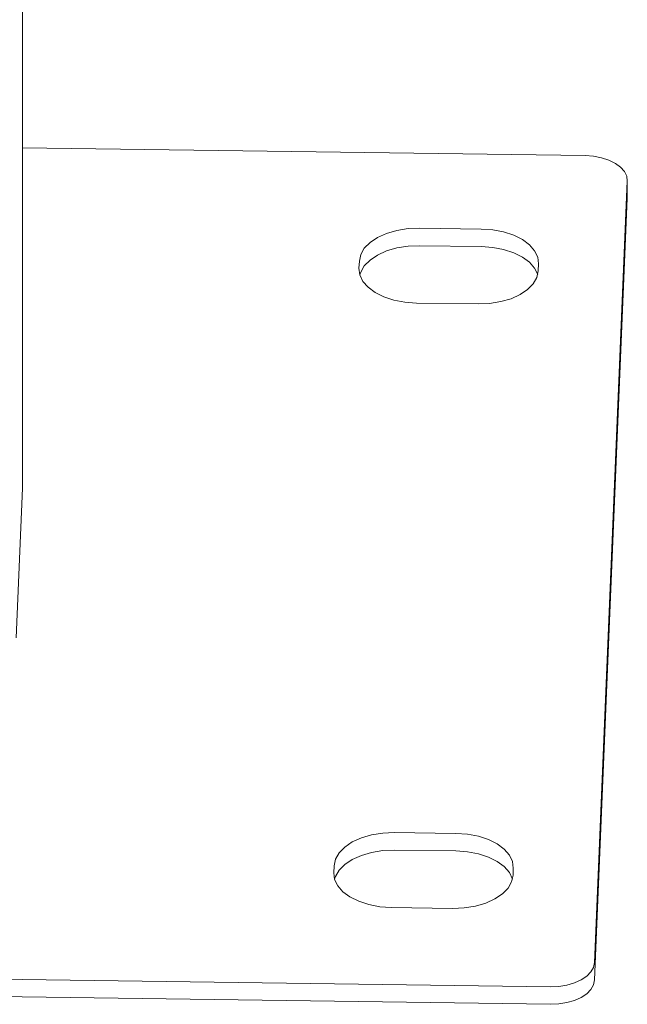
# Model space of a CAD drawing. Units: millimetres. Extents: x 8 to 321, y 10 to 208.
# Drawn here: x 80 to 89, y 49 to 63 of the extents above; entities that cross this region are included whole.
import ezdxf

# ---------------------------------------------------------------- set-up
doc = ezdxf.new("R2010")
doc.units = ezdxf.units.MM

msp = doc.modelspace()

# ---------------------------------------------------------------- linework, layer by layer
at = {"color": 7, "linetype": 'Continuous', "lineweight": 15}
for p, q in [((80.276, 130.544), (80.276, 56.137)), ((88.54, 61.025), (80.276, 61.14)), ((88.68, 49.166), (89.16, 60.65)), ((89.16, 60.401), (89.16, 60.659)), ((88.68, 48.909), (89.16, 60.393)), ((89.16, 60.401), (89.16, 60.393)), ((86.108, 59.958), (87.015, 59.945)), ((87.015, 59.688), (86.108, 59.701)), ((85.219, 59.368), (85.224, 59.472)), ((87.857, 59.435), (87.853, 59.331)), ((86.969, 58.845), (86.062, 58.857)), ((80.276, 56.137), (80.184, 53.937)), ((85.737, 51.075), (86.643, 51.062)), ((86.643, 50.805), (85.737, 50.818)), ((84.848, 50.485), (84.853, 50.588)), ((87.486, 50.552), (87.482, 50.448)), ((86.597, 49.961), (85.691, 49.974)), ((68.079, 49.086), (88.03, 48.808)), ((68.079, 48.829), (88.03, 48.551))]:
    msp.add_line(p, q, dxfattribs=at)
at = {"color": 7, "linetype": 'Continuous', "lineweight": 15, "flags": 128}
for points in [[(89.16, 60.65), (89.151, 60.721), (89.117, 60.791), (89.061, 60.855), (88.985, 60.911), (88.89, 60.958), (88.782, 60.994), (88.664, 61.016), (88.54, 61.025)], [(85.224, 59.472), (85.244, 59.569), (85.297, 59.662), (85.381, 59.747), (85.491, 59.821), (85.625, 59.881), (85.776, 59.925), (85.939, 59.951), (86.108, 59.958)], [(87.015, 59.945), (87.183, 59.934), (87.344, 59.903), (87.491, 59.855), (87.619, 59.791), (87.723, 59.714), (87.799, 59.627), (87.845, 59.533), (87.857, 59.435)], [(86.108, 59.701), (85.939, 59.694), (85.776, 59.668), (85.625, 59.624), (85.491, 59.563), (85.381, 59.489), (85.297, 59.404), (85.244, 59.312), (85.232, 59.271)], [(87.845, 59.275), (87.845, 59.275), (87.799, 59.37), (87.723, 59.457), (87.619, 59.534), (87.491, 59.598), (87.344, 59.646), (87.183, 59.676), (87.015, 59.688)], [(86.062, 58.857), (85.894, 58.869), (85.733, 58.9), (85.586, 58.948), (85.458, 59.012), (85.353, 59.089), (85.277, 59.176), (85.232, 59.27), (85.219, 59.368)], [(87.853, 59.331), (87.832, 59.234), (87.779, 59.141), (87.696, 59.056), (87.585, 58.982), (87.452, 58.922), (87.301, 58.878), (87.138, 58.852), (86.969, 58.845)], [(84.853, 50.588), (84.873, 50.685), (84.926, 50.778), (85.01, 50.863), (85.12, 50.937), (85.254, 50.998), (85.405, 51.041), (85.568, 51.068), (85.737, 51.075)], [(86.643, 51.062), (86.812, 51.05), (86.972, 51.02), (87.12, 50.972), (87.248, 50.908), (87.352, 50.831), (87.428, 50.743), (87.473, 50.649), (87.486, 50.552)], [(85.737, 50.818), (85.568, 50.81), (85.405, 50.784), (85.254, 50.74), (85.12, 50.68), (85.01, 50.606), (84.926, 50.521), (84.873, 50.428), (84.86, 50.388)], [(87.474, 50.391), (87.473, 50.392), (87.428, 50.486), (87.352, 50.574), (87.248, 50.651), (87.12, 50.714), (86.972, 50.762), (86.812, 50.793), (86.643, 50.805)], [(85.691, 49.974), (85.523, 49.986), (85.362, 50.017), (85.215, 50.065), (85.086, 50.129), (84.982, 50.206), (84.906, 50.293), (84.861, 50.387), (84.848, 50.485)], [(87.482, 50.448), (87.461, 50.351), (87.408, 50.258), (87.325, 50.173), (87.214, 50.099), (87.081, 50.039), (86.929, 49.995), (86.766, 49.969), (86.597, 49.961)], [(88.03, 48.808), (88.154, 48.813), (88.274, 48.833), (88.385, 48.865), (88.483, 48.909), (88.564, 48.964), (88.626, 49.026), (88.665, 49.094), (88.68, 49.166)], [(88.68, 48.909), (88.665, 48.837), (88.626, 48.769), (88.564, 48.707), (88.483, 48.652), (88.385, 48.608), (88.274, 48.576), (88.154, 48.556), (88.03, 48.551)]]:
    msp.add_lwpolyline(points, dxfattribs=at)

doc.saveas('drawing.dxf')
